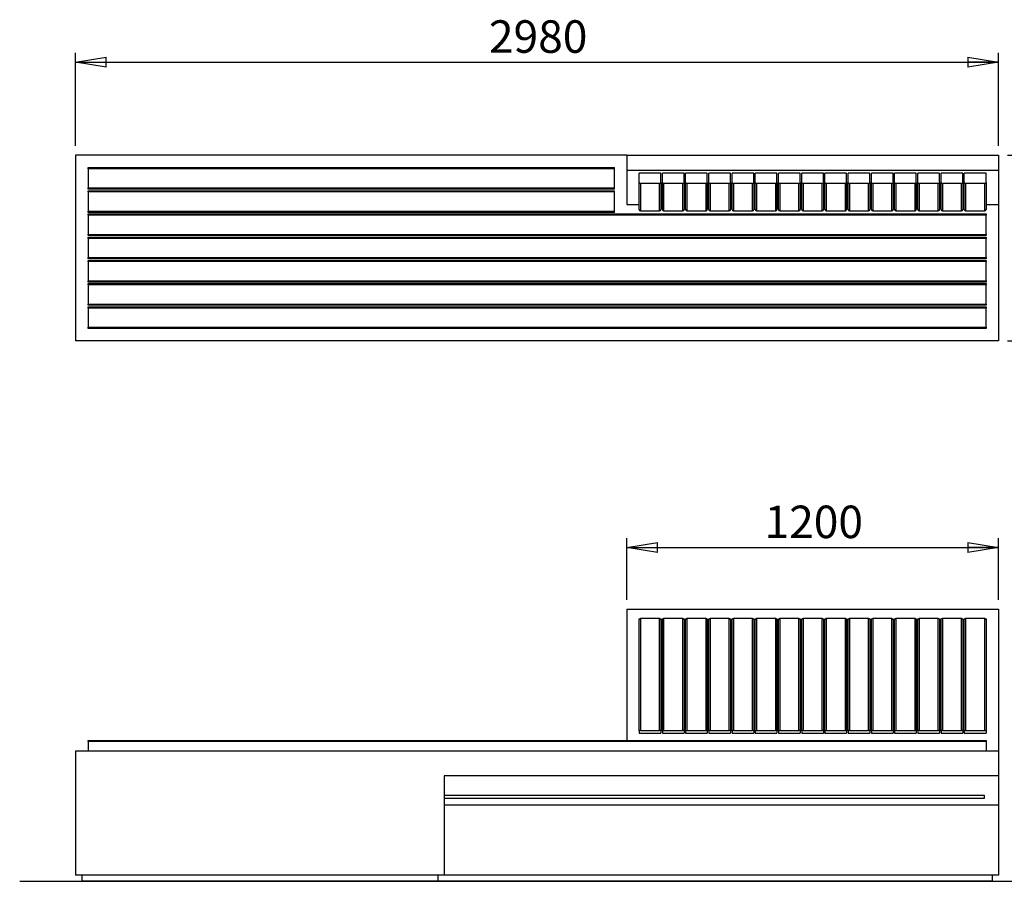
# Model space of a CAD drawing. Units: millimetres. Extents: x 12 to 225, y 19 to 186.
# Drawn here: x 12 to 118, y 25 to 118 of the extents above; entities that cross this region are included whole.
import ezdxf

# ---------------------------------------------------------------- set-up
doc = ezdxf.new("R2010")
doc.units = ezdxf.units.MM
doc.layers.add('SLD-0', color=179, linetype='Continuous')
doc.styles.add('SLDTEXTSTYLE0', font='TXT', dxfattribs={"width": 0.75})
doc.dimstyles.new('SLDDIMSTYLE0', dxfattribs={"dimtxt": 3.5, "dimasz": 3.302, "dimexe": 0, "dimexo": 0.0625, "dimgap": 0.875, "dimtad": 2, "dimlfac": 30, "dimrnd": 1e-09, "dimzin": 12, "dimdsep": 46, "dimtxsty": 'SLDTEXTSTYLE0', "dimblk1": 'CLOSED', "dimblk2": 'CLOSED', "dimsah": 1, "dimcen": 0.09, "dimadec": 0, "dimazin": 3, "dimtfac": 1, "dimtofl": 0, "dimtmove": 0, "dimatfit": 3, "dimldrblk": 'CLOSED', "dimfxl": 0, "dimfrac": 2, "dimtolj": 1, "dimtzin": 12, "dimarcsym": 0})
doc.dimstyles.new('SLDDIMSTYLE1', dxfattribs={"dimtxt": 3.5, "dimasz": 3.302, "dimexe": 0, "dimexo": 0.0625, "dimgap": 0.875, "dimtad": 0, "dimtih": 1, "dimtoh": 1, "dimlfac": 30, "dimrnd": 1e-09, "dimzin": 12, "dimdsep": 46, "dimtxsty": 'SLDTEXTSTYLE0', "dimblk1": 'CLOSED', "dimblk2": 'CLOSED', "dimsah": 1, "dimcen": 0.09, "dimadec": 0, "dimazin": 3, "dimtfac": 1, "dimtofl": 0, "dimtmove": 0, "dimatfit": 3, "dimldrblk": 'CLOSED', "dimfxl": 0, "dimfrac": 2, "dimtolj": 1, "dimtzin": 12, "dimarcsym": 0})

# ---------------------------------------------------------------- blocks, each defined once
blk = doc.blocks.new('_CLOSED')
at = {"color": 0, "linetype": 'ByBlock', "lineweight": -2}
for p, q in [((-1, 0.166667), (0, 0)), ((-1, 0.166667), (-1, -0.166667)), ((0, 0), (-1, -0.166667)), ((0, 0), (-1, 0))]:
    blk.add_line(p, q, dxfattribs=at)
blk = doc.blocks.new('_D')
at = {"layer": 'SLD-0'}
for p, q in [((17.61, 104.15), (17.61, 114.15)), ((116.94, 104.15), (116.94, 114.15)), ((17.61, 113.15), (116.94, 113.15))]:
    blk.add_line(p, q, dxfattribs=at)
at = {"layer": 'SLD-0', "xscale": 3.302, "yscale": 3.302, "rotation": 180.0000000000004}
blk.add_blockref('_CLOSED', (17.61, 113.15, -14.65), dxfattribs=at)
at = {"layer": 'SLD-0', "xscale": 3.302, "yscale": 3.302}
blk.add_blockref('_CLOSED', (116.94, 113.15, -14.65), dxfattribs=at)
at = {"layer": 'SLD-0', "insert": (62.1, 117.66), "char_height": 3.5, "attachment_point": 1, "style": 'SLDTEXTSTYLE0'}
blk.add_mtext('2980', dxfattribs=at)
blk = doc.blocks.new('_D_1')
at = {"layer": 'SLD-0'}
for p, q in [((117.94, 103.15), (127.94, 103.15)), ((126.94, 103.15), (126.94, 95.93)), ((126.94, 83.15), (126.94, 90.37)), ((117.94, 83.15), (127.94, 83.15))]:
    blk.add_line(p, q, dxfattribs=at)
at = {"layer": 'SLD-0', "xscale": 3.302, "yscale": 3.302}
for p, rotation in [((126.94, 103.15, -14.65), 90.0000000000004), ((126.94, 83.15, -14.65), 270.0000000000004)]:
    blk.add_blockref('_CLOSED', p, dxfattribs=dict(at, rotation=rotation))
at = {"layer": 'SLD-0', "insert": (123.06, 94.88), "char_height": 3.5, "attachment_point": 1, "style": 'SLDTEXTSTYLE0'}
blk.add_mtext('600', dxfattribs=at)
blk = doc.blocks.new('_D_2')
at = {"layer": 'SLD-0'}
for p, q in [((76.94, 55.28), (76.94, 61.91)), ((116.94, 55.28), (116.94, 61.91)), ((76.94, 60.91), (116.94, 60.91))]:
    blk.add_line(p, q, dxfattribs=at)
at = {"layer": 'SLD-0', "xscale": 3.302, "yscale": 3.302, "rotation": 180.0000000000004}
blk.add_blockref('_CLOSED', (76.94, 60.91, -10), dxfattribs=at)
at = {"layer": 'SLD-0', "xscale": 3.302, "yscale": 3.302}
blk.add_blockref('_CLOSED', (116.94, 60.91, -10), dxfattribs=at)
at = {"layer": 'SLD-0', "insert": (91.77, 65.42), "char_height": 3.5, "attachment_point": 1, "style": 'SLDTEXTSTYLE0'}
blk.add_mtext('1200', dxfattribs=at)

msp = doc.modelspace()

# ---------------------------------------------------------------- linework, layer by layer
at = {"color": 7, "linetype": 'Continuous', "lineweight": 25}
for p, q in [((17.6101, 103.1509), (17.6101, 83.1509)), ((76.94343, 103.1509), (17.6101, 103.1509)), ((76.94343, 103.1509), (116.94343, 103.1509)), ((76.94343, 103.1509), (76.94343, 101.52518)), ((116.94343, 103.1509), (116.94343, 101.52518)), ((18.94343, 101.81756), (75.6101, 101.81756)), ((18.94343, 101.68423), (18.94343, 101.81756)), ((75.6101, 101.68423), (75.6101, 101.81756)), ((75.6101, 101.68423), (18.94343, 101.68423)), ((18.94343, 101.68423), (18.94343, 99.61756)), ((75.6101, 99.61756), (75.6101, 101.68423)), ((76.94343, 101.52518), (76.94343, 97.8242)), ((76.94343, 101.52518), (116.94343, 101.52518)), ((80.6101, 101.21164), (78.27677, 101.21164)), ((78.27677, 100.20728), (78.27677, 101.21164)), ((80.6101, 100.20728), (80.6101, 101.21164)), ((83.1101, 101.21164), (80.77677, 101.21164)), ((80.77677, 100.20728), (80.77677, 101.21164)), ((83.1101, 100.20728), (83.1101, 101.21164)), ((85.6101, 101.21164), (83.27677, 101.21164)), ((83.27677, 100.20728), (83.27677, 101.21164)), ((85.6101, 100.20728), (85.6101, 101.21164)), ((88.1101, 101.21164), (85.77677, 101.21164)), ((85.77677, 100.20728), (85.77677, 101.21164)), ((88.1101, 100.20728), (88.1101, 101.21164)), ((90.6101, 101.21164), (88.27677, 101.21164)), ((88.27677, 100.20728), (88.27677, 101.21164)), ((90.6101, 100.20728), (90.6101, 101.21164)), ((93.1101, 101.21164), (90.77677, 101.21164)), ((90.77677, 100.20728), (90.77677, 101.21164)), ((93.1101, 100.20728), (93.1101, 101.21164)), ((95.6101, 101.21164), (93.27677, 101.21164)), ((93.27677, 100.20728), (93.27677, 101.21164)), ((95.6101, 100.20728), (95.6101, 101.21164)), ((98.1101, 101.21164), (95.77677, 101.21164)), ((95.77677, 100.20728), (95.77677, 101.21164)), ((98.1101, 100.20728), (98.1101, 101.21164)), ((100.6101, 101.21164), (98.27677, 101.21164)), ((98.27677, 100.20728), (98.27677, 101.21164)), ((100.6101, 100.20728), (100.6101, 101.21164)), ((103.1101, 101.21164), (100.77677, 101.21164)), ((100.77677, 100.20728), (100.77677, 101.21164)), ((103.1101, 100.20728), (103.1101, 101.21164)), ((105.6101, 101.21164), (103.27677, 101.21164)), ((103.27677, 100.20728), (103.27677, 101.21164)), ((105.6101, 100.20728), (105.6101, 101.21164)), ((108.1101, 101.21164), (105.77677, 101.21164)), ((105.77677, 100.20728), (105.77677, 101.21164)), ((108.1101, 100.20728), (108.1101, 101.21164)), ((110.6101, 101.21164), (108.27677, 101.21164)), ((108.27677, 100.20728), (108.27677, 101.21164)), ((110.6101, 100.20728), (110.6101, 101.21164)), ((113.1101, 101.21164), (110.77677, 101.21164)), ((110.77677, 100.20728), (110.77677, 101.21164)), ((113.1101, 100.20728), (113.1101, 101.21164)), ((115.6101, 101.21164), (113.27677, 101.21164)), ((113.27677, 100.20728), (113.27677, 101.21164)), ((115.6101, 100.20728), (115.6101, 101.21164)), ((116.94343, 101.52518), (116.94343, 97.8242)), ((78.27677, 97.29015), (78.27677, 100.20728)), ((80.47677, 100.07769), (78.4101, 100.07769)), ((78.4101, 100.07769), (78.4101, 97.16056)), ((80.47677, 97.16056), (80.47677, 100.07769)), ((80.6101, 100.20728), (80.6101, 97.29015)), ((80.77677, 97.29015), (80.77677, 100.20728)), ((82.97677, 100.07769), (80.9101, 100.07769)), ((80.9101, 100.07769), (80.9101, 97.16056)), ((82.97677, 97.16056), (82.97677, 100.07769)), ((83.1101, 100.20728), (83.1101, 97.29015)), ((83.27677, 97.29015), (83.27677, 100.20728)), ((83.4101, 100.07769), (83.4101, 97.16056)), ((85.47677, 100.07769), (83.4101, 100.07769)), ((85.47677, 97.16056), (85.47677, 100.07769)), ((85.6101, 100.20728), (85.6101, 97.29015)), ((85.77677, 97.29015), (85.77677, 100.20728)), ((87.97677, 100.07769), (85.9101, 100.07769)), ((85.9101, 100.07769), (85.9101, 97.16056)), ((87.97677, 97.16056), (87.97677, 100.07769)), ((88.1101, 100.20728), (88.1101, 97.29015)), ((88.27677, 97.29015), (88.27677, 100.20728)), ((90.47677, 100.07769), (88.4101, 100.07769)), ((88.4101, 100.07769), (88.4101, 97.16056)), ((90.47677, 97.16056), (90.47677, 100.07769)), ((90.6101, 100.20728), (90.6101, 97.29015)), ((90.77677, 97.29015), (90.77677, 100.20728)), ((92.97677, 100.07769), (90.9101, 100.07769)), ((90.9101, 100.07769), (90.9101, 97.16056)), ((92.97677, 97.16056), (92.97677, 100.07769)), ((93.1101, 100.20728), (93.1101, 97.29015)), ((93.27677, 97.29015), (93.27677, 100.20728)), ((95.47677, 100.07769), (93.4101, 100.07769)), ((93.4101, 100.07769), (93.4101, 97.16056)), ((95.47677, 97.16056), (95.47677, 100.07769)), ((95.6101, 100.20728), (95.6101, 97.29015)), ((95.77677, 97.29015), (95.77677, 100.20728)), ((95.9101, 100.07769), (95.9101, 97.16056)), ((97.97677, 100.07769), (95.9101, 100.07769)), ((97.97677, 97.16056), (97.97677, 100.07769)), ((98.1101, 100.20728), (98.1101, 97.29015)), ((98.27677, 97.29015), (98.27677, 100.20728)), ((100.47677, 100.07769), (98.4101, 100.07769)), ((98.4101, 100.07769), (98.4101, 97.16056)), ((100.47677, 97.16056), (100.47677, 100.07769)), ((100.6101, 100.20728), (100.6101, 97.29015)), ((100.77677, 97.29015), (100.77677, 100.20728)), ((100.9101, 100.07769), (100.9101, 97.16056)), ((102.97677, 100.07769), (100.9101, 100.07769)), ((102.97677, 97.16056), (102.97677, 100.07769)), ((103.1101, 100.20728), (103.1101, 97.29015)), ((103.27677, 97.29015), (103.27677, 100.20728)), ((105.47677, 100.07769), (103.4101, 100.07769)), ((103.4101, 100.07769), (103.4101, 97.16056)), ((105.47677, 97.16056), (105.47677, 100.07769)), ((105.6101, 100.20728), (105.6101, 97.29015)), ((105.77677, 97.29015), (105.77677, 100.20728)), ((107.97677, 100.07769), (105.9101, 100.07769)), ((105.9101, 100.07769), (105.9101, 97.16056)), ((107.97677, 97.16056), (107.97677, 100.07769)), ((108.1101, 100.20728), (108.1101, 97.29015)), ((108.27677, 97.29015), (108.27677, 100.20728)), ((110.47677, 100.07769), (108.4101, 100.07769)), ((108.4101, 100.07769), (108.4101, 97.16056)), ((110.47677, 97.16056), (110.47677, 100.07769)), ((110.6101, 100.20728), (110.6101, 97.29015)), ((110.77677, 97.29015), (110.77677, 100.20728)), ((112.97677, 100.07769), (110.9101, 100.07769)), ((110.9101, 100.07769), (110.9101, 97.16056)), ((112.97677, 97.16056), (112.97677, 100.07769)), ((113.1101, 100.20728), (113.1101, 97.29015)), ((113.27677, 97.29015), (113.27677, 100.20728)), ((113.4101, 100.07769), (113.4101, 97.16056)), ((115.47677, 100.07769), (113.4101, 100.07769)), ((115.47677, 97.16056), (115.47677, 100.07769)), ((115.6101, 100.20728), (115.6101, 97.29015)), ((18.94343, 99.61756), (75.6101, 99.61756)), ((18.94343, 99.48423), (18.94343, 99.61756)), ((75.6101, 99.48423), (18.94343, 99.48423)), ((18.94343, 99.18423), (18.94343, 99.31756)), ((18.94343, 99.31756), (75.6101, 99.31756)), ((18.94343, 99.18423), (18.94343, 97.11756)), ((75.6101, 99.18423), (18.94343, 99.18423)), ((75.6101, 99.48423), (75.6101, 99.61756)), ((75.6101, 99.18423), (75.6101, 99.31756)), ((75.6101, 97.11756), (75.6101, 99.18423)), ((76.94343, 97.8242), (78.27677, 97.8242)), ((80.6101, 97.8242), (80.77677, 97.8242)), ((83.1101, 97.8242), (83.27677, 97.8242)), ((85.6101, 97.8242), (85.77677, 97.8242)), ((88.1101, 97.8242), (88.27677, 97.8242)), ((90.6101, 97.8242), (90.77677, 97.8242)), ((93.1101, 97.8242), (93.27677, 97.8242)), ((95.6101, 97.8242), (95.77677, 97.8242)), ((98.1101, 97.8242), (98.27677, 97.8242)), ((100.6101, 97.8242), (100.77677, 97.8242)), ((103.1101, 97.8242), (103.27677, 97.8242)), ((105.6101, 97.8242), (105.77677, 97.8242)), ((108.1101, 97.8242), (108.27677, 97.8242)), ((110.6101, 97.8242), (110.77677, 97.8242)), ((113.1101, 97.8242), (113.27677, 97.8242)), ((115.6101, 97.8242), (116.94343, 97.8242)), ((116.94343, 97.8242), (116.94343, 83.1509)), ((18.94343, 97.11756), (75.6101, 97.11756)), ((18.94343, 96.98423), (18.94343, 97.11756)), ((75.6101, 96.98423), (18.94343, 96.98423)), ((18.94343, 96.68423), (18.94343, 96.81756)), ((18.94343, 96.81756), (115.6101, 96.81756)), ((18.94343, 96.68423), (18.94343, 94.61756)), ((115.6101, 96.68423), (18.94343, 96.68423)), ((75.6101, 96.98423), (75.6101, 97.11756)), ((78.4101, 97.16056), (80.47677, 97.16056)), ((80.9101, 97.16056), (82.97677, 97.16056)), ((83.4101, 97.16056), (85.47677, 97.16056)), ((85.9101, 97.16056), (87.97677, 97.16056)), ((88.4101, 97.16056), (90.47677, 97.16056)), ((90.9101, 97.16056), (92.97677, 97.16056)), ((93.4101, 97.16056), (95.47677, 97.16056)), ((95.9101, 97.16056), (97.97677, 97.16056)), ((98.4101, 97.16056), (100.47677, 97.16056)), ((100.9101, 97.16056), (102.97677, 97.16056)), ((103.4101, 97.16056), (105.47677, 97.16056)), ((105.9101, 97.16056), (107.97677, 97.16056)), ((108.4101, 97.16056), (110.47677, 97.16056)), ((110.9101, 97.16056), (112.97677, 97.16056)), ((113.4101, 97.16056), (115.47677, 97.16056)), ((115.6101, 96.81756), (115.6101, 96.68423)), ((115.6101, 94.61756), (115.6101, 96.68423)), ((18.94343, 94.61756), (115.6101, 94.61756)), ((18.94343, 94.48423), (18.94343, 94.61756)), ((115.6101, 94.48423), (18.94343, 94.48423)), ((115.6101, 94.61756), (115.6101, 94.48423)), ((18.94343, 94.31756), (115.6101, 94.31756)), ((18.94343, 94.18423), (18.94343, 94.31756)), ((115.6101, 94.18423), (18.94343, 94.18423)), ((18.94343, 94.18423), (18.94343, 92.11756)), ((115.6101, 94.31756), (115.6101, 94.18423)), ((115.6101, 92.11756), (115.6101, 94.18423)), ((18.94343, 92.11756), (115.6101, 92.11756)), ((18.94343, 91.98423), (18.94343, 92.11756)), ((115.6101, 91.98423), (18.94343, 91.98423)), ((18.94343, 91.81756), (115.6101, 91.81756)), ((18.94343, 91.68423), (18.94343, 91.81756)), ((115.6101, 91.68423), (18.94343, 91.68423)), ((18.94343, 91.68423), (18.94343, 89.61756)), ((115.6101, 92.11756), (115.6101, 91.98423)), ((115.6101, 91.81756), (115.6101, 91.68423)), ((115.6101, 89.61756), (115.6101, 91.68423)), ((18.94343, 89.61756), (115.6101, 89.61756)), ((18.94343, 89.48423), (18.94343, 89.61756)), ((115.6101, 89.48423), (18.94343, 89.48423)), ((18.94343, 89.18423), (18.94343, 89.31756)), ((18.94343, 89.31756), (115.6101, 89.31756)), ((18.94343, 89.18423), (18.94343, 87.11756)), ((115.6101, 89.18423), (18.94343, 89.18423)), ((115.6101, 89.61756), (115.6101, 89.48423)), ((115.6101, 89.31756), (115.6101, 89.18423)), ((115.6101, 87.11756), (115.6101, 89.18423)), ((18.94343, 87.11756), (115.6101, 87.11756)), ((18.94343, 86.98423), (18.94343, 87.11756)), ((115.6101, 86.98423), (18.94343, 86.98423)), ((115.6101, 87.11756), (115.6101, 86.98423)), ((18.94343, 86.68423), (18.94343, 86.81756)), ((18.94343, 86.81756), (115.6101, 86.81756)), ((18.94343, 86.68423), (18.94343, 84.61756)), ((115.6101, 86.68423), (18.94343, 86.68423)), ((115.6101, 86.81756), (115.6101, 86.68423)), ((115.6101, 84.61756), (115.6101, 86.68423)), ((18.94343, 84.61756), (115.6101, 84.61756)), ((18.94343, 84.48423), (18.94343, 84.61756)), ((115.6101, 84.48423), (18.94343, 84.48423)), ((115.6101, 84.61756), (115.6101, 84.48423)), ((116.94343, 83.1509), (17.6101, 83.1509)), ((76.94343, 54.27511), (76.94343, 40.14466)), ((76.94343, 54.27511), (116.94343, 54.27511)), ((116.94343, 54.27511), (116.94343, 38.97799)), ((78.27677, 41.1649), (78.27677, 53.22216)), ((78.4101, 53.25351), (78.4101, 41.19625)), ((80.47677, 53.25351), (78.4101, 53.25351)), ((80.47677, 41.19625), (80.47677, 53.25351)), ((80.6101, 53.22216), (80.6101, 41.1649)), ((80.77677, 41.1649), (80.77677, 53.22216)), ((80.9101, 53.25351), (80.9101, 41.19625)), ((82.97677, 53.25351), (80.9101, 53.25351)), ((82.97677, 41.19625), (82.97677, 53.25351)), ((83.1101, 53.22216), (83.1101, 41.1649)), ((83.27677, 41.1649), (83.27677, 53.22216)), ((83.4101, 53.25351), (83.4101, 41.19625)), ((85.47677, 53.25351), (83.4101, 53.25351)), ((85.47677, 41.19625), (85.47677, 53.25351)), ((85.6101, 53.22216), (85.6101, 41.1649)), ((85.77677, 41.1649), (85.77677, 53.22216)), ((85.9101, 53.25351), (85.9101, 41.19625)), ((87.97677, 53.25351), (85.9101, 53.25351)), ((87.97677, 41.19625), (87.97677, 53.25351)), ((88.1101, 53.22216), (88.1101, 41.1649)), ((88.27677, 41.1649), (88.27677, 53.22216)), ((88.4101, 53.25351), (88.4101, 41.19625)), ((90.47677, 53.25351), (88.4101, 53.25351)), ((90.47677, 41.19625), (90.47677, 53.25351)), ((90.6101, 53.22216), (90.6101, 41.1649)), ((90.77677, 41.1649), (90.77677, 53.22216)), ((90.9101, 53.25351), (90.9101, 41.19625)), ((92.97677, 53.25351), (90.9101, 53.25351)), ((92.97677, 41.19625), (92.97677, 53.25351)), ((93.1101, 53.22216), (93.1101, 41.1649)), ((93.27677, 41.1649), (93.27677, 53.22216)), ((93.4101, 53.25351), (93.4101, 41.19625)), ((95.47677, 53.25351), (93.4101, 53.25351)), ((95.47677, 41.19625), (95.47677, 53.25351)), ((95.6101, 53.22216), (95.6101, 41.1649)), ((95.77677, 41.1649), (95.77677, 53.22216)), ((95.9101, 53.25351), (95.9101, 41.19625)), ((97.97677, 53.25351), (95.9101, 53.25351)), ((97.97677, 41.19625), (97.97677, 53.25351)), ((98.1101, 53.22216), (98.1101, 41.1649)), ((98.27677, 41.1649), (98.27677, 53.22216)), ((98.4101, 53.25351), (98.4101, 41.19625)), ((100.47677, 53.25351), (98.4101, 53.25351)), ((100.47677, 41.19625), (100.47677, 53.25351)), ((100.6101, 53.22216), (100.6101, 41.1649)), ((100.77677, 41.1649), (100.77677, 53.22216)), ((100.9101, 53.25351), (100.9101, 41.19625)), ((102.97677, 53.25351), (100.9101, 53.25351)), ((102.97677, 41.19625), (102.97677, 53.25351)), ((103.1101, 53.22216), (103.1101, 41.1649)), ((103.27677, 41.1649), (103.27677, 53.22216)), ((103.4101, 53.25351), (103.4101, 41.19625)), ((105.47677, 53.25351), (103.4101, 53.25351)), ((105.47677, 41.19625), (105.47677, 53.25351)), ((105.6101, 53.22216), (105.6101, 41.1649)), ((105.77677, 41.1649), (105.77677, 53.22216)), ((105.9101, 53.25351), (105.9101, 41.19625)), ((107.97677, 53.25351), (105.9101, 53.25351)), ((107.97677, 41.19625), (107.97677, 53.25351)), ((108.1101, 53.22216), (108.1101, 41.1649)), ((108.27677, 41.1649), (108.27677, 53.22216)), ((108.4101, 53.25351), (108.4101, 41.19625)), ((110.47677, 53.25351), (108.4101, 53.25351)), ((110.47677, 41.19625), (110.47677, 53.25351)), ((110.6101, 53.22216), (110.6101, 41.1649)), ((110.77677, 41.1649), (110.77677, 53.22216)), ((110.9101, 53.25351), (110.9101, 41.19625)), ((112.97677, 53.25351), (110.9101, 53.25351)), ((112.97677, 41.19625), (112.97677, 53.25351)), ((113.1101, 53.22216), (113.1101, 41.1649)), ((113.27677, 41.1649), (113.27677, 53.22216)), ((113.4101, 53.25351), (113.4101, 41.19625)), ((115.47677, 53.25351), (113.4101, 53.25351)), ((115.47677, 41.19625), (115.47677, 53.25351)), ((115.6101, 53.22216), (115.6101, 41.1649)), ((78.27677, 41.1649), (78.27677, 40.92191)), ((78.27677, 40.92191), (80.6101, 40.92191)), ((78.4101, 41.19625), (80.47677, 41.19625)), ((80.6101, 41.1649), (80.6101, 40.92191)), ((80.77677, 41.1649), (80.77677, 40.92191)), ((80.77677, 40.92191), (83.1101, 40.92191)), ((80.9101, 41.19625), (82.97677, 41.19625)), ((83.1101, 41.1649), (83.1101, 40.92191)), ((83.27677, 41.1649), (83.27677, 40.92191)), ((83.27677, 40.92191), (85.6101, 40.92191)), ((83.4101, 41.19625), (85.47677, 41.19625)), ((85.6101, 41.1649), (85.6101, 40.92191)), ((85.77677, 41.1649), (85.77677, 40.92191)), ((85.77677, 40.92191), (88.1101, 40.92191)), ((85.9101, 41.19625), (87.97677, 41.19625)), ((88.1101, 41.1649), (88.1101, 40.92191)), ((88.27677, 41.1649), (88.27677, 40.92191)), ((88.27677, 40.92191), (90.6101, 40.92191)), ((88.4101, 41.19625), (90.47677, 41.19625)), ((90.6101, 41.1649), (90.6101, 40.92191)), ((90.77677, 41.1649), (90.77677, 40.92191)), ((90.77677, 40.92191), (93.1101, 40.92191)), ((90.9101, 41.19625), (92.97677, 41.19625)), ((93.1101, 41.1649), (93.1101, 40.92191)), ((93.27677, 41.1649), (93.27677, 40.92191)), ((93.27677, 40.92191), (95.6101, 40.92191)), ((93.4101, 41.19625), (95.47677, 41.19625)), ((95.6101, 41.1649), (95.6101, 40.92191)), ((95.77677, 41.1649), (95.77677, 40.92191)), ((95.77677, 40.92191), (98.1101, 40.92191)), ((95.9101, 41.19625), (97.97677, 41.19625)), ((98.1101, 41.1649), (98.1101, 40.92191)), ((98.27677, 41.1649), (98.27677, 40.92191)), ((98.27677, 40.92191), (100.6101, 40.92191)), ((98.4101, 41.19625), (100.47677, 41.19625)), ((100.6101, 41.1649), (100.6101, 40.92191)), ((100.77677, 41.1649), (100.77677, 40.92191)), ((100.77677, 40.92191), (103.1101, 40.92191)), ((100.9101, 41.19625), (102.97677, 41.19625)), ((103.1101, 41.1649), (103.1101, 40.92191)), ((103.27677, 41.1649), (103.27677, 40.92191)), ((103.27677, 40.92191), (105.6101, 40.92191)), ((103.4101, 41.19625), (105.47677, 41.19625)), ((105.6101, 41.1649), (105.6101, 40.92191)), ((105.77677, 41.1649), (105.77677, 40.92191)), ((105.77677, 40.92191), (108.1101, 40.92191)), ((105.9101, 41.19625), (107.97677, 41.19625)), ((108.1101, 41.1649), (108.1101, 40.92191)), ((108.27677, 41.1649), (108.27677, 40.92191)), ((108.27677, 40.92191), (110.6101, 40.92191)), ((108.4101, 41.19625), (110.47677, 41.19625)), ((110.6101, 41.1649), (110.6101, 40.92191)), ((110.77677, 41.1649), (110.77677, 40.92191)), ((110.77677, 40.92191), (113.1101, 40.92191)), ((110.9101, 41.19625), (112.97677, 41.19625)), ((113.1101, 41.1649), (113.1101, 40.92191)), ((113.27677, 41.1649), (113.27677, 40.92191)), ((113.27677, 40.92191), (115.6101, 40.92191)), ((113.4101, 41.19625), (115.47677, 41.19625)), ((115.6101, 41.1649), (115.6101, 40.92191)), ((18.94343, 40.14466), (115.6101, 40.14466)), ((18.94343, 40.01132), (18.94343, 40.14466)), ((115.6101, 40.01132), (18.94343, 40.01132)), ((18.94343, 40.01132), (18.94343, 38.97799)), ((115.6101, 40.14466), (115.6101, 40.01132)), ((115.6101, 40.01132), (115.6101, 38.97799)), ((17.6101, 38.97799), (17.6101, 25.64466)), ((116.94343, 38.97799), (17.6101, 38.97799)), ((116.94343, 38.97799), (116.94343, 36.33654)), ((116.94343, 36.33654), (57.27677, 36.33654)), ((57.27677, 36.33654), (57.27677, 25.64466)), ((116.94343, 36.33654), (116.94343, 33.16577)), ((115.44343, 34.22438), (57.27677, 34.22438)), ((115.44343, 33.9146), (115.44343, 34.22438)), ((57.27677, 33.9146), (115.44343, 33.9146)), ((116.94343, 33.16577), (57.27677, 33.16577)), ((116.94343, 33.16577), (116.94343, 25.64466)), ((57.27677, 25.64466), (17.6101, 25.64466)), ((18.27677, 25.64466), (18.27677, 24.97799)), ((56.6101, 25.64466), (56.6101, 24.97799)), ((116.94343, 25.64466), (57.27677, 25.64466)), ((116.27677, 25.64466), (116.27677, 24.97799)), ((56.6101, 24.97799), (18.27677, 24.97799)), ((116.27677, 24.97799), (56.6101, 24.97799))]:
    msp.add_line(p, q, dxfattribs=at)
at = {"color": 7, "linetype": 'Continuous', "lineweight": 25, "flags": 128}
for points in [[(78.27677, 53.22216), (78.27933, 53.22827), (78.28691, 53.23415), (78.29924, 53.23958), (78.31582, 53.24433), (78.33602, 53.24823), (78.35907, 53.25112), (78.38409, 53.25291), (78.4101, 53.25351)], [(80.47677, 53.25351), (80.50278, 53.25291), (80.52779, 53.25112), (80.55084, 53.24823), (80.57105, 53.24433), (80.58763, 53.23958), (80.59995, 53.23415), (80.60754, 53.22827), (80.6101, 53.22216)], [(80.77677, 53.22216), (80.77933, 53.22827), (80.78691, 53.23415), (80.79924, 53.23958), (80.81582, 53.24433), (80.83602, 53.24823), (80.85907, 53.25112), (80.88409, 53.25291), (80.9101, 53.25351)], [(82.97677, 53.25351), (83.00278, 53.25291), (83.02779, 53.25112), (83.05084, 53.24823), (83.07105, 53.24433), (83.08763, 53.23958), (83.09995, 53.23415), (83.10754, 53.22827), (83.1101, 53.22216)], [(83.27677, 53.22216), (83.27933, 53.22827), (83.28691, 53.23415), (83.29924, 53.23958), (83.31582, 53.24433), (83.33602, 53.24823), (83.35907, 53.25112), (83.38409, 53.25291), (83.4101, 53.25351)], [(85.47677, 53.25351), (85.50278, 53.25291), (85.52779, 53.25112), (85.55084, 53.24823), (85.57105, 53.24433), (85.58763, 53.23958), (85.59995, 53.23415), (85.60754, 53.22827), (85.6101, 53.22216)], [(85.77677, 53.22216), (85.77933, 53.22827), (85.78691, 53.23415), (85.79924, 53.23958), (85.81582, 53.24433), (85.83602, 53.24823), (85.85907, 53.25112), (85.88409, 53.25291), (85.9101, 53.25351)], [(87.97677, 53.25351), (88.00278, 53.25291), (88.02779, 53.25112), (88.05084, 53.24823), (88.07105, 53.24433), (88.08763, 53.23958), (88.09995, 53.23415), (88.10754, 53.22827), (88.1101, 53.22216)], [(88.27677, 53.22216), (88.27933, 53.22827), (88.28691, 53.23415), (88.29924, 53.23958), (88.31582, 53.24433), (88.33602, 53.24823), (88.35907, 53.25112), (88.38409, 53.25291), (88.4101, 53.25351)], [(90.47677, 53.25351), (90.50278, 53.25291), (90.52779, 53.25112), (90.55084, 53.24823), (90.57105, 53.24433), (90.58763, 53.23958), (90.59995, 53.23415), (90.60754, 53.22827), (90.6101, 53.22216)], [(90.77677, 53.22216), (90.77933, 53.22827), (90.78691, 53.23415), (90.79924, 53.23958), (90.81582, 53.24433), (90.83602, 53.24823), (90.85907, 53.25112), (90.88409, 53.25291), (90.9101, 53.25351)], [(92.97677, 53.25351), (93.00278, 53.25291), (93.02779, 53.25112), (93.05084, 53.24823), (93.07105, 53.24433), (93.08763, 53.23958), (93.09995, 53.23415), (93.10754, 53.22827), (93.1101, 53.22216)], [(93.27677, 53.22216), (93.27933, 53.22827), (93.28691, 53.23415), (93.29924, 53.23958), (93.31582, 53.24433), (93.33602, 53.24823), (93.35907, 53.25112), (93.38409, 53.25291), (93.4101, 53.25351)], [(95.47677, 53.25351), (95.50278, 53.25291), (95.52779, 53.25112), (95.55084, 53.24823), (95.57105, 53.24433), (95.58763, 53.23958), (95.59995, 53.23415), (95.60754, 53.22827), (95.6101, 53.22216)], [(95.77677, 53.22216), (95.77933, 53.22827), (95.78691, 53.23415), (95.79924, 53.23958), (95.81582, 53.24433), (95.83602, 53.24823), (95.85907, 53.25112), (95.88409, 53.25291), (95.9101, 53.25351)], [(97.97677, 53.25351), (98.00278, 53.25291), (98.02779, 53.25112), (98.05084, 53.24823), (98.07105, 53.24433), (98.08763, 53.23958), (98.09995, 53.23415), (98.10754, 53.22827), (98.1101, 53.22216)], [(98.27677, 53.22216), (98.27933, 53.22827), (98.28691, 53.23415), (98.29924, 53.23958), (98.31582, 53.24433), (98.33602, 53.24823), (98.35907, 53.25112), (98.38409, 53.25291), (98.4101, 53.25351)], [(100.47677, 53.25351), (100.50278, 53.25291), (100.52779, 53.25112), (100.55084, 53.24823), (100.57105, 53.24433), (100.58763, 53.23958), (100.59995, 53.23415), (100.60754, 53.22827), (100.6101, 53.22216)], [(100.77677, 53.22216), (100.77933, 53.22827), (100.78691, 53.23415), (100.79924, 53.23958), (100.81582, 53.24433), (100.83602, 53.24823), (100.85907, 53.25112), (100.88409, 53.25291), (100.9101, 53.25351)], [(102.97677, 53.25351), (103.00278, 53.25291), (103.02779, 53.25112), (103.05084, 53.24823), (103.07105, 53.24433), (103.08763, 53.23958), (103.09995, 53.23415), (103.10754, 53.22827), (103.1101, 53.22216)], [(103.27677, 53.22216), (103.27933, 53.22827), (103.28691, 53.23415), (103.29924, 53.23958), (103.31582, 53.24433), (103.33602, 53.24823), (103.35907, 53.25112), (103.38409, 53.25291), (103.4101, 53.25351)], [(105.47677, 53.25351), (105.50278, 53.25291), (105.52779, 53.25112), (105.55084, 53.24823), (105.57105, 53.24433), (105.58763, 53.23958), (105.59995, 53.23415), (105.60754, 53.22827), (105.6101, 53.22216)], [(105.77677, 53.22216), (105.77933, 53.22827), (105.78691, 53.23415), (105.79924, 53.23958), (105.81582, 53.24433), (105.83602, 53.24823), (105.85907, 53.25112), (105.88409, 53.25291), (105.9101, 53.25351)], [(107.97677, 53.25351), (108.00278, 53.25291), (108.02779, 53.25112), (108.05084, 53.24823), (108.07105, 53.24433), (108.08763, 53.23958), (108.09995, 53.23415), (108.10754, 53.22827), (108.1101, 53.22216)], [(108.27677, 53.22216), (108.27933, 53.22827), (108.28691, 53.23415), (108.29924, 53.23958), (108.31582, 53.24433), (108.33602, 53.24823), (108.35907, 53.25112), (108.38409, 53.25291), (108.4101, 53.25351)], [(110.47677, 53.25351), (110.50278, 53.25291), (110.52779, 53.25112), (110.55084, 53.24823), (110.57105, 53.24433), (110.58763, 53.23958), (110.59995, 53.23415), (110.60754, 53.22827), (110.6101, 53.22216)], [(110.77677, 53.22216), (110.77933, 53.22827), (110.78691, 53.23415), (110.79924, 53.23958), (110.81582, 53.24433), (110.83602, 53.24823), (110.85907, 53.25112), (110.88409, 53.25291), (110.9101, 53.25351)], [(112.97677, 53.25351), (113.00278, 53.25291), (113.02779, 53.25112), (113.05084, 53.24823), (113.07105, 53.24433), (113.08763, 53.23958), (113.09995, 53.23415), (113.10754, 53.22827), (113.1101, 53.22216)], [(113.27677, 53.22216), (113.27933, 53.22827), (113.28691, 53.23415), (113.29924, 53.23958), (113.31582, 53.24433), (113.33602, 53.24823), (113.35907, 53.25112), (113.38409, 53.25291), (113.4101, 53.25351)], [(115.47677, 53.25351), (115.50278, 53.25291), (115.52779, 53.25112), (115.55084, 53.24823), (115.57105, 53.24433), (115.58763, 53.23958), (115.59995, 53.23415), (115.60754, 53.22827), (115.6101, 53.22216)], [(78.4101, 41.19625), (78.38409, 41.19565), (78.35907, 41.19387), (78.33602, 41.19097), (78.31582, 41.18707), (78.29924, 41.18232), (78.28691, 41.1769), (78.27933, 41.17102), (78.27677, 41.1649)], [(80.6101, 41.1649), (80.60754, 41.17102), (80.59995, 41.1769), (80.58763, 41.18232), (80.57105, 41.18707), (80.55084, 41.19097), (80.52779, 41.19387), (80.50278, 41.19565), (80.47677, 41.19625)], [(80.9101, 41.19625), (80.88409, 41.19565), (80.85907, 41.19387), (80.83602, 41.19097), (80.81582, 41.18707), (80.79924, 41.18232), (80.78691, 41.1769), (80.77933, 41.17102), (80.77677, 41.1649)], [(83.1101, 41.1649), (83.10754, 41.17102), (83.09995, 41.1769), (83.08763, 41.18232), (83.07105, 41.18707), (83.05084, 41.19097), (83.02779, 41.19387), (83.00278, 41.19565), (82.97677, 41.19625)], [(83.4101, 41.19625), (83.38409, 41.19565), (83.35907, 41.19387), (83.33602, 41.19097), (83.31582, 41.18707), (83.29924, 41.18232), (83.28691, 41.1769), (83.27933, 41.17102), (83.27677, 41.1649)], [(85.6101, 41.1649), (85.60754, 41.17102), (85.59995, 41.1769), (85.58763, 41.18232), (85.57105, 41.18707), (85.55084, 41.19097), (85.52779, 41.19387), (85.50278, 41.19565), (85.47677, 41.19625)], [(85.9101, 41.19625), (85.88409, 41.19565), (85.85907, 41.19387), (85.83602, 41.19097), (85.81582, 41.18707), (85.79924, 41.18232), (85.78691, 41.1769), (85.77933, 41.17102), (85.77677, 41.1649)], [(88.1101, 41.1649), (88.10754, 41.17102), (88.09995, 41.1769), (88.08763, 41.18232), (88.07105, 41.18707), (88.05084, 41.19097), (88.02779, 41.19387), (88.00278, 41.19565), (87.97677, 41.19625)], [(88.4101, 41.19625), (88.38409, 41.19565), (88.35907, 41.19387), (88.33602, 41.19097), (88.31582, 41.18707), (88.29924, 41.18232), (88.28691, 41.1769), (88.27933, 41.17102), (88.27677, 41.1649)], [(90.6101, 41.1649), (90.60754, 41.17102), (90.59995, 41.1769), (90.58763, 41.18232), (90.57105, 41.18707), (90.55084, 41.19097), (90.52779, 41.19387), (90.50278, 41.19565), (90.47677, 41.19625)], [(90.9101, 41.19625), (90.88409, 41.19565), (90.85907, 41.19387), (90.83602, 41.19097), (90.81582, 41.18707), (90.79924, 41.18232), (90.78691, 41.1769), (90.77933, 41.17102), (90.77677, 41.1649)], [(93.1101, 41.1649), (93.10754, 41.17102), (93.09995, 41.1769), (93.08763, 41.18232), (93.07105, 41.18707), (93.05084, 41.19097), (93.02779, 41.19387), (93.00278, 41.19565), (92.97677, 41.19625)], [(93.4101, 41.19625), (93.38409, 41.19565), (93.35907, 41.19387), (93.33602, 41.19097), (93.31582, 41.18707), (93.29924, 41.18232), (93.28691, 41.1769), (93.27933, 41.17102), (93.27677, 41.1649)], [(95.6101, 41.1649), (95.60754, 41.17102), (95.59995, 41.1769), (95.58763, 41.18232), (95.57105, 41.18707), (95.55084, 41.19097), (95.52779, 41.19387), (95.50278, 41.19565), (95.47677, 41.19625)], [(95.9101, 41.19625), (95.88409, 41.19565), (95.85907, 41.19387), (95.83602, 41.19097), (95.81582, 41.18707), (95.79924, 41.18232), (95.78691, 41.1769), (95.77933, 41.17102), (95.77677, 41.1649)], [(98.1101, 41.1649), (98.10754, 41.17102), (98.09995, 41.1769), (98.08763, 41.18232), (98.07105, 41.18707), (98.05084, 41.19097), (98.02779, 41.19387), (98.00278, 41.19565), (97.97677, 41.19625)], [(98.4101, 41.19625), (98.38409, 41.19565), (98.35907, 41.19387), (98.33602, 41.19097), (98.31582, 41.18707), (98.29924, 41.18232), (98.28691, 41.1769), (98.27933, 41.17102), (98.27677, 41.1649)], [(100.6101, 41.1649), (100.60754, 41.17102), (100.59995, 41.1769), (100.58763, 41.18232), (100.57105, 41.18707), (100.55084, 41.19097), (100.52779, 41.19387), (100.50278, 41.19565), (100.47677, 41.19625)], [(100.9101, 41.19625), (100.88409, 41.19565), (100.85907, 41.19387), (100.83602, 41.19097), (100.81582, 41.18707), (100.79924, 41.18232), (100.78691, 41.1769), (100.77933, 41.17102), (100.77677, 41.1649)], [(103.1101, 41.1649), (103.10754, 41.17102), (103.09995, 41.1769), (103.08763, 41.18232), (103.07105, 41.18707), (103.05084, 41.19097), (103.02779, 41.19387), (103.00278, 41.19565), (102.97677, 41.19625)], [(103.4101, 41.19625), (103.38409, 41.19565), (103.35907, 41.19387), (103.33602, 41.19097), (103.31582, 41.18707), (103.29924, 41.18232), (103.28691, 41.1769), (103.27933, 41.17102), (103.27677, 41.1649)], [(105.6101, 41.1649), (105.60754, 41.17102), (105.59995, 41.1769), (105.58763, 41.18232), (105.57105, 41.18707), (105.55084, 41.19097), (105.52779, 41.19387), (105.50278, 41.19565), (105.47677, 41.19625)], [(105.9101, 41.19625), (105.88409, 41.19565), (105.85907, 41.19387), (105.83602, 41.19097), (105.81582, 41.18707), (105.79924, 41.18232), (105.78691, 41.1769), (105.77933, 41.17102), (105.77677, 41.1649)], [(108.1101, 41.1649), (108.10754, 41.17102), (108.09995, 41.1769), (108.08763, 41.18232), (108.07105, 41.18707), (108.05084, 41.19097), (108.02779, 41.19387), (108.00278, 41.19565), (107.97677, 41.19625)], [(108.4101, 41.19625), (108.38409, 41.19565), (108.35907, 41.19387), (108.33602, 41.19097), (108.31582, 41.18707), (108.29924, 41.18232), (108.28691, 41.1769), (108.27933, 41.17102), (108.27677, 41.1649)], [(110.6101, 41.1649), (110.60754, 41.17102), (110.59995, 41.1769), (110.58763, 41.18232), (110.57105, 41.18707), (110.55084, 41.19097), (110.52779, 41.19387), (110.50278, 41.19565), (110.47677, 41.19625)], [(110.9101, 41.19625), (110.88409, 41.19565), (110.85907, 41.19387), (110.83602, 41.19097), (110.81582, 41.18707), (110.79924, 41.18232), (110.78691, 41.1769), (110.77933, 41.17102), (110.77677, 41.1649)], [(113.1101, 41.1649), (113.10754, 41.17102), (113.09995, 41.1769), (113.08763, 41.18232), (113.07105, 41.18707), (113.05084, 41.19097), (113.02779, 41.19387), (113.00278, 41.19565), (112.97677, 41.19625)], [(113.4101, 41.19625), (113.38409, 41.19565), (113.35907, 41.19387), (113.33602, 41.19097), (113.31582, 41.18707), (113.29924, 41.18232), (113.28691, 41.1769), (113.27933, 41.17102), (113.27677, 41.1649)], [(115.6101, 41.1649), (115.60754, 41.17102), (115.59995, 41.1769), (115.58763, 41.18232), (115.57105, 41.18707), (115.55084, 41.19097), (115.52779, 41.19387), (115.50278, 41.19565), (115.47677, 41.19625)]]:
    msp.add_lwpolyline(points, dxfattribs=at)
at = {"color": 7, "linetype": 'Continuous', "lineweight": 25}
for centre, start, end in [((78.40826, 100.20918), 180.8263027, 270.8031299), ((80.47861, 100.20918), 269.1968701, 359.1736973), ((80.90826, 100.20918), 180.8263027, 270.8031299), ((82.97861, 100.20918), 269.1968701, 359.1736973), ((83.40826, 100.20918), 180.8263027, 270.8031299), ((85.47861, 100.20918), 269.1968701, 359.1736973), ((85.90826, 100.20918), 180.8263027, 270.8031299), ((87.97861, 100.20918), 269.1968701, 359.1736973), ((88.40826, 100.20918), 180.8263027, 270.8031299), ((90.47861, 100.20918), 269.1968701, 359.1736973), ((90.90826, 100.20918), 180.8263027, 270.8031299), ((92.97861, 100.20918), 269.1968701, 359.1736973), ((93.40826, 100.20918), 180.8263027, 270.8031299), ((95.47861, 100.20918), 269.1968701, 359.1736973), ((95.90826, 100.20918), 180.8263027, 270.8031299), ((97.97861, 100.20918), 269.1968701, 359.1736973), ((98.40826, 100.20918), 180.8263027, 270.8031299), ((100.47861, 100.20918), 269.1968701, 359.1736973), ((100.90826, 100.20918), 180.8263027, 270.8031299), ((102.97861, 100.20918), 269.1968701, 359.1736973), ((103.40826, 100.20918), 180.8263027, 270.8031299), ((105.47861, 100.20918), 269.1968701, 359.1736973), ((105.90826, 100.20918), 180.8263027, 270.8031299), ((107.97861, 100.20918), 269.1968701, 359.1736973), ((108.40826, 100.20918), 180.8263027, 270.8031299), ((110.47861, 100.20918), 269.1968701, 359.1736973), ((110.90826, 100.20918), 180.8263027, 270.8031299), ((112.97861, 100.20918), 269.1968701, 359.1736973), ((113.40826, 100.20918), 180.8263027, 270.8031299), ((115.47861, 100.20918), 269.1968701, 359.1736973), ((78.40826, 97.29205), 180.8263027, 270.8031299), ((80.47861, 97.29205), 269.1968701, 359.1736973), ((80.90826, 97.29205), 180.8263027, 270.8031299), ((82.97861, 97.29205), 269.1968701, 359.1736973), ((83.40826, 97.29205), 180.8263027, 270.8031299), ((85.47861, 97.29205), 269.1968701, 359.1736973), ((85.90826, 97.29205), 180.8263027, 270.8031299), ((87.97861, 97.29205), 269.1968701, 359.1736973), ((88.40826, 97.29205), 180.8263027, 270.8031299), ((90.47861, 97.29205), 269.1968701, 359.1736973), ((90.90826, 97.29205), 180.8263027, 270.8031299), ((92.97861, 97.29205), 269.1968701, 359.1736973), ((93.40826, 97.29205), 180.8263027, 270.8031299), ((95.47861, 97.29205), 269.1968701, 359.1736973), ((95.90826, 97.29205), 180.8263027, 270.8031299), ((97.97861, 97.29205), 269.1968701, 359.1736973), ((98.40826, 97.29205), 180.8263027, 270.8031299), ((100.47861, 97.29205), 269.1968701, 359.1736973), ((100.90826, 97.29205), 180.8263027, 270.8031299), ((102.97861, 97.29205), 269.1968701, 359.1736973), ((103.40826, 97.29205), 180.8263027, 270.8031299), ((105.47861, 97.29205), 269.1968701, 359.1736973), ((105.90826, 97.29205), 180.8263027, 270.8031299), ((107.97861, 97.29205), 269.1968701, 359.1736973), ((108.40826, 97.29205), 180.8263027, 270.8031299), ((110.47861, 97.29205), 269.1968701, 359.1736973), ((110.90826, 97.29205), 180.8263027, 270.8031299), ((112.97861, 97.29205), 269.1968701, 359.1736973), ((113.40826, 97.29205), 180.8263027, 270.8031299), ((115.47861, 97.29205), 269.1968701, 359.1736973)]:
    msp.add_arc(centre, 0.1315, start, end, dxfattribs=at)
at = {"layer": 'SLD-0'}
msp.add_line((11.58561, 24.97799), (135.2453, 24.97799), dxfattribs=at)

# ---------------------------------------------------------------- dimensions: what is measured, and where the dimension line sits
for base, p1, p2, picture, middle in [((116.94343, 113.1509), (17.6101, 103.1509), (116.94343, 103.1509), '_D', (67.27677, 113.1509)), ((116.94343, 60.91148), (76.94343, 54.27511), (116.94343, 54.27511), '_D_2', (96.94343, 60.91148))]:
    dim = msp.add_linear_dim(base=base, p1=p1, p2=p2, dimstyle='SLDDIMSTYLE0', dxfattribs=at)
    dim.commit()
    dim.dimension.update_dxf_attribs({"geometry": picture, "text_midpoint": middle, "dimtype": 160})
dim = msp.add_linear_dim(base=(126.94343, 83.1509), p1=(116.94343, 103.1509), p2=(116.94343, 83.1509), angle=90, dimstyle='SLDDIMSTYLE1', dxfattribs=at)
dim.commit()
dim.dimension.update_dxf_attribs({"geometry": '_D_1', "text_midpoint": (126.94343, 93.1509), "dimtype": 160})

doc.saveas('drawing.dxf')
